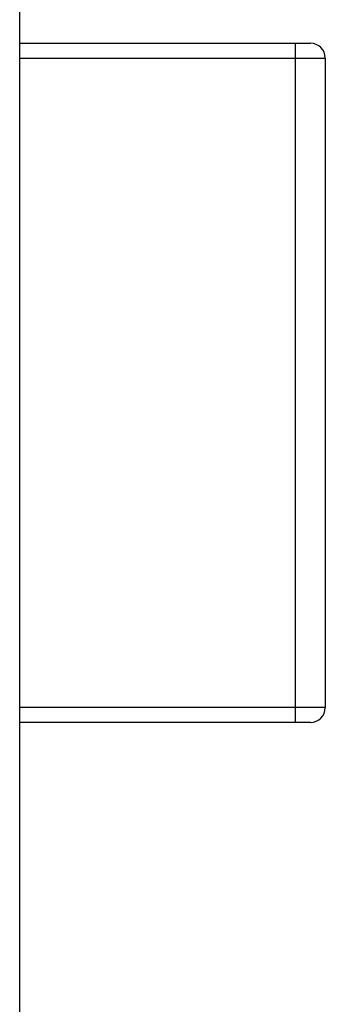
# Model space of a CAD drawing. Units: inches. Extents: x -0.17 to 7.82, y 2.86 to 5.25.
# Drawn here: x 4.81 to 4.94, y 3.99 to 4.4 of the extents above; entities that cross this region are included whole.
import ezdxf

# ---------------------------------------------------------------- set-up
doc = ezdxf.new("R2010")
doc.units = ezdxf.units.IN
doc.header["$MEASUREMENT"] = 0

# ---------------------------------------------------------------- blocks, each defined once
blk = doc.blocks.new('block 178')
at = {"color": 7, "lineweight": 25}
blk.add_lwpolyline([(4.9341, 4.10665), (4.81173, 4.10665)], dxfattribs=at)
blk = doc.blocks.new('block 179')
at = {"color": 7, "lineweight": 25}
blk.add_lwpolyline([(4.94035, 4.1129), (4.81173, 4.1129)], dxfattribs=at)
blk = doc.blocks.new('block 257')
at = {"color": 7, "lineweight": 25}
blk.add_lwpolyline([(4.81173, 4.38663), (4.94035, 4.38663)], dxfattribs=at)
blk = doc.blocks.new('block 258')
at = {"color": 7, "lineweight": 25}
blk.add_lwpolyline([(4.81173, 4.39288), (4.9341, 4.39288)], dxfattribs=at)
blk = doc.blocks.new('block 280')
at = {"color": 7, "lineweight": 25}
blk.add_lwpolyline([(4.81173, 3.92692), (4.81173, 4.57261)], dxfattribs=at)
blk = doc.blocks.new('block 293')
at = {"color": 7, "lineweight": 25}
blk.add_lwpolyline([(4.92785, 4.10665), (4.92785, 4.39288)], dxfattribs=at)
blk = doc.blocks.new('block 294')
at = {"color": 7, "lineweight": 25}
blk.add_lwpolyline([(4.94035, 4.38663), (4.94035, 4.1129)], dxfattribs=at)
blk = doc.blocks.new('block 332')
at = {"color": 7, "lineweight": 25}
blk.add_open_spline([(4.9341, 4.10665), (4.93756, 4.10665), (4.94035, 4.10945), (4.94035, 4.1129), (4.94035, 4.1129), (4.94035, 4.1129), (4.94035, 4.1129)], degree=3, knots=[0, 0, 0, 0, 1, 1, 1, 2, 2, 2, 2], dxfattribs=at)
blk = doc.blocks.new('block 340')
at = {"color": 7, "lineweight": 25}
blk.add_open_spline([(4.94035, 4.38663), (4.94035, 4.39009), (4.93756, 4.39288), (4.9341, 4.39288), (4.9341, 4.39288), (4.9341, 4.39288), (4.9341, 4.39288)], degree=3, knots=[0, 0, 0, 0, 1, 1, 1, 2, 2, 2, 2], dxfattribs=at)

msp = doc.modelspace()

# ---------------------------------------------------------------- block references
for name in ['block 280', 'block 258', 'block 293', 'block 340', 'block 257', 'block 294', 'block 179', 'block 332', 'block 178']:
    msp.add_blockref(name, (0, 0))

doc.saveas('drawing.dxf')
